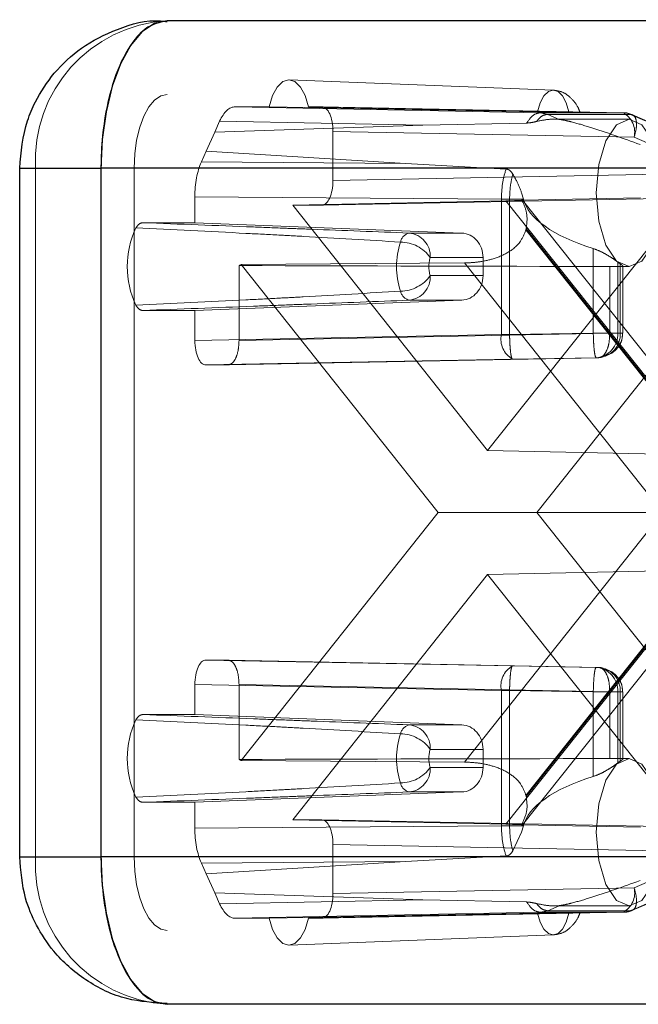
# Paper-space layout 'Sheet2' of a CAD drawing. Units: inches. Extents: x 0.1 to 16.8, y 0.1 to 10.9.
# Drawn here: x 4.5 to 4.6, y 2.7 to 2.7 of the extents above; entities that cross this region are included whole.
import ezdxf

# ---------------------------------------------------------------- set-up
doc = ezdxf.new("R2010")
doc.units = ezdxf.units.IN
doc.header["$MEASUREMENT"] = 0
doc.linetypes.add('HIDDEN', pattern=[0.07500000000000001, 0.05, -0.025])

psp = doc.layouts.new('Sheet2')

# ---------------------------------------------------------------- linework, layer by layer
at = {"color": 7, "linetype": 'Continuous', "lineweight": 25}
for p, q in [((4.683054353392231, 2.727509590101931), (4.557845472432529, 2.727509590101931)), ((4.548002952747489, 2.671735311886708), (4.548002952747489, 2.717667070416892)), ((4.548002953767182, 2.717667070416892), (4.553425628492934, 2.717667070416892)), ((4.553425628492934, 2.717667070416892), (4.553425628492934, 2.671735311886708)), ((4.683054353392231, 2.717667070416892), (4.553425628492934, 2.717667070416892)), ((4.548002952747489, 2.671735311886708), (4.553425628492934, 2.671735311886708)), ((4.683054353392231, 2.671735311886708), (4.553425628492934, 2.671735311886708)), ((4.683054353392231, 2.661892792201669), (4.557845472432529, 2.661892792201669))]:
    psp.add_line(p, q, dxfattribs=at)
at = {"color": 7, "linetype": 'HIDDEN', "lineweight": 18}
for p, q in [((4.565974376399955, 2.723572076909849), (4.583608748344369, 2.722882767163942)), ((5.52228991229108, 2.722588330259412), (4.557845472432529, 2.722588330259412)), ((4.562380768644958, 2.721768120285659), (4.564632837372901, 2.721768120285659)), ((4.582716977576033, 2.721372280041522), (4.562380768644958, 2.721768120285659)), ((4.58254147855033, 2.72142351734583), (4.564632837372901, 2.721768120285659)), ((4.567264201937297, 2.721768120285659), (4.568158553818858, 2.721768120285659)), ((4.567264201937297, 2.721768120285659), (4.584635171409876, 2.72142351734583)), ((4.568158553818858, 2.721768120285659), (4.588243379934062, 2.721372280041522)), ((4.583217612778869, 2.721263569959682), (4.582716978448242, 2.721372280024544)), ((4.588243379934062, 2.721372280041522), (4.582716977577611, 2.721372280041522)), ((4.561013660260925, 2.720082477550138), (4.561339160103991, 2.720807330883567)), ((4.574883764533282, 2.720543687864251), (4.561339160103991, 2.720807330883567)), ((4.581816563410333, 2.720684383951667), (4.574883764533282, 2.720543687864251)), ((4.588743067016147, 2.721263573892146), (4.583217603633247, 2.721263573892146)), ((4.583217603633247, 2.721263573892146), (4.583994784081896, 2.720929684199498)), ((4.583664170216264, 2.720947910311905), (4.58866295218041, 2.720947910311905)), ((4.593382266541577, 2.719252857231529), (4.588743067016147, 2.721263573892146)), ((4.588870151147779, 2.721237239510247), (4.59350935067321, 2.719226522849629)), ((4.560444022301445, 2.718813954745677), (4.561013660260925, 2.720082477550138)), ((4.574883764533282, 2.720543687864251), (4.561013660260925, 2.720082477550138)), ((4.568895082281516, 2.720127950182055), (4.568895082281516, 2.716846610599235)), ((4.568895082281516, 2.720127950182055), (4.588979908396722, 2.719732109937919)), ((4.593619107922152, 2.717721393277301), (4.588979908396722, 2.719732109937919)), ((4.560118522458379, 2.718089101412248), (4.560444022301445, 2.718813954745677)), ((4.573732478447289, 2.717979896898023), (4.560444022301445, 2.718813954745677)), ((4.560118522458379, 2.718089101412248), (4.573732478447289, 2.717979896898023)), ((4.549051146233211, 2.717667070416892), (4.548002953767182, 2.717667070416892)), ((4.549051146233211, 2.671735311886708), (4.549051146233211, 2.717667070416892)), ((4.549051146233211, 2.717667070416892), (4.591776304315963, 2.717667070416892)), ((5.520079990321283, 2.717667070416892), (4.555635550462732, 2.717667070416892)), ((4.555635550462732, 2.717667070416892), (4.555635550462732, 2.671735311886708)), ((4.573732478447289, 2.717979896898023), (4.580438444468515, 2.71761546047868)), ((4.593619107922152, 2.717333882148886), (4.568895082281516, 2.716846610599235)), ((4.559687074074006, 2.714035274337408), (4.559687074074027, 2.715769550607134)), ((4.559687074074027, 2.715769550607134), (4.580127409176784, 2.715605588209479)), ((4.580428360325645, 2.715493776314295), (4.566210498378435, 2.715206440495632)), ((4.592882579459492, 2.715693712045283), (4.568158553818858, 2.715206440495632)), ((4.580127409176784, 2.715605588209479), (4.580127409176784, 2.706579721184579)), ((4.580127409176784, 2.715605588209479), (4.580675911423165, 2.715603497212305)), ((4.593916422524493, 2.698516640098294), (4.580428360325645, 2.715493776314295)), ((4.581603027089804, 2.715603497212305), (4.580675911423165, 2.715603497212305)), ((4.580675911423165, 2.715603497212305), (4.580675911423165, 2.706579721184579)), ((4.581603027089804, 2.715603497212305), (4.581481401635111, 2.716026650469385)), ((4.581483139262057, 2.715538911400154), (4.589413013125199, 2.71569371204528)), ((4.581542737756776, 2.715532840331147), (4.595916062030775, 2.697441443622039)), ((4.568158553818858, 2.715206440495632), (4.566210498378435, 2.715206440495632)), ((4.566210498378435, 2.715206440495632), (4.579208051473905, 2.698846697626462)), ((4.579208051473905, 2.698846697626462), (4.592205604569375, 2.715206440495632)), ((4.556211334818744, 2.714035274337408), (4.559687074074006, 2.714035274337408)), ((4.57748162546649, 2.713345858406994), (4.559687074074006, 2.714035274337408)), ((4.581768662954313, 2.713569285057918), (4.596759060683438, 2.6947011911518)), ((4.596796703872541, 2.69474857183107), (4.581786891318091, 2.713641102763744)), ((4.57748162546649, 2.713345858406994), (4.573975124965753, 2.713345858406994)), ((4.586259093408937, 2.706671152490093), (4.586259093408937, 2.71231041738123)), ((4.575389693072601, 2.711706437758997), (4.578908602942248, 2.711706437758997)), ((4.578908602942248, 2.711706437758997), (4.578908602942248, 2.710504343494736)), ((4.562633636700424, 2.711174222825767), (4.562633636700424, 2.706183880940443)), ((4.562775867864993, 2.711238523719703), (4.577659308483207, 2.711348224916987)), ((4.575914513125355, 2.6947011911518), (4.562775867864993, 2.711238523719703)), ((4.577659308483207, 2.711348224916987), (4.590885109583838, 2.6947011911518)), ((4.595640235082818, 2.711238523719703), (4.582501589822455, 2.6947011911518)), ((4.587357662341058, 2.711116665699211), (4.587357662341058, 2.706671152490093)), ((4.587887260299238, 2.711406407483067), (4.588061274552423, 2.711282185929134)), ((4.587887260299238, 2.711406407483067), (4.587887260299238, 2.706671152490093)), ((4.58866295218041, 2.711105390626866), (4.588049502800749, 2.711105390626866)), ((4.588061274552423, 2.706671152490093), (4.588061274552423, 2.711282185929134)), ((4.58823597346671, 2.711143869578931), (4.58823597346671, 2.706671152490093)), ((4.578908602942248, 2.710504343494736), (4.575389693072601, 2.710504343494753)), ((4.559687074074006, 2.708175506916324), (4.57748162546649, 2.708864922846738)), ((4.573975124965753, 2.708864922846738), (4.57748162546649, 2.708864922846738)), ((4.559687074074006, 2.708175506916324), (4.556211334818744, 2.708175506916324)), ((4.559687074074027, 2.706183880940443), (4.559687074074006, 2.708175506916324)), ((4.580127409176784, 2.706579721184579), (4.559687074074027, 2.706183880940443)), ((4.562633636700424, 2.706183880940443), (4.587357662341058, 2.706671152490093)), ((4.580675911423165, 2.706579721184579), (4.580127409176784, 2.706579721184579)), ((4.580675911423165, 2.706579721184579), (4.586259093408937, 2.706671152490093)), ((4.587887260299238, 2.706671152490093), (4.586259093408937, 2.706671152490093)), ((4.587357662341058, 2.706671152490093), (4.588231065669146, 2.706671152490093)), ((4.588061274552423, 2.706671152490093), (4.587887260299238, 2.706671152490093)), ((4.580863937639442, 2.704939551080976), (4.560423602536686, 2.704543710836839)), ((4.586621133878399, 2.70503098238649), (4.561897108237765, 2.704543710836839)), ((4.580863937639442, 2.704939551080976), (4.586447119625214, 2.70503098238649)), ((4.586447119625214, 2.70503098238649), (4.586621133878399, 2.70503098238649)), ((4.561897108237765, 2.704543710836839), (4.560423602536686, 2.704543710836839)), ((4.593916422524493, 2.698516640098294), (4.579208051473905, 2.698846697626462)), ((4.562775867864993, 2.678163858583896), (4.575914513125355, 2.6947011911518)), ((4.590885109583838, 2.6947011911518), (4.575914513125355, 2.6947011911518)), ((4.590885109583838, 2.6947011911518), (4.577659308483207, 2.678054157386613)), ((4.596759060683438, 2.6947011911518), (4.581768662954313, 2.675833097245682)), ((4.581786891318091, 2.675761279539856), (4.596796703872541, 2.694653810472531)), ((4.582501589822455, 2.6947011911518), (4.595640235082818, 2.678163858583896)), ((4.595916062030775, 2.691960938681561), (4.581542737756776, 2.673869541972454)), ((4.579208051473905, 2.690555684677138), (4.566210498378435, 2.674195941807968)), ((4.593916422524493, 2.690885742205307), (4.579208051473905, 2.690555684677138)), ((4.592205604569375, 2.674195941807968), (4.579208051473905, 2.690555684677138)), ((4.580428360325645, 2.673908605989305), (4.593916422524493, 2.690885742205307)), ((4.560423602536686, 2.684858671466761), (4.561897108237765, 2.684858671466761)), ((4.560423602536686, 2.684858671466761), (4.580863937639442, 2.684462831222624)), ((4.586621133878399, 2.68437139991711), (4.561897108237765, 2.684858671466761)), ((4.580863937639442, 2.684462831222624), (4.586447119625214, 2.68437139991711)), ((4.586621133878399, 2.68437139991711), (4.586447119625214, 2.68437139991711)), ((4.559687074074006, 2.681226875387277), (4.559687074074027, 2.683218501363157)), ((4.559687074074027, 2.683218501363157), (4.580127409176784, 2.682822661119022)), ((4.562633636700424, 2.683218501363157), (4.562633636700424, 2.678228159477833)), ((4.587357662341058, 2.682731229813507), (4.562633636700424, 2.683218501363157)), ((4.580127409176784, 2.682822661119022), (4.580127409176784, 2.673796794097637)), ((4.580127409176784, 2.682822661119022), (4.580675911423165, 2.682822661119022)), ((4.580675915322867, 2.682822661055159), (4.586259093408937, 2.682731229813507)), ((4.580675927021972, 2.673798885085571), (4.580675927021972, 2.682822661055159)), ((4.586259093408937, 2.682731229813507), (4.586259093408937, 2.67709196492237)), ((4.586259093408937, 2.682731229813507), (4.587887260299238, 2.682731229813507)), ((4.587357662341058, 2.67828571660439), (4.587357662341058, 2.682731229813507)), ((4.587357662341058, 2.682731229813507), (4.588231065669146, 2.682731229813507)), ((4.587887260299238, 2.682731229813507), (4.587887260299238, 2.677995974820532)), ((4.588061274552423, 2.682731229813507), (4.587887260299238, 2.682731229813507)), ((4.588061274552423, 2.678120196374467), (4.588061274552423, 2.682731229813507)), ((4.58823597346671, 2.682731229813507), (4.58823597346671, 2.678256891383475)), ((4.559687074074006, 2.681226875387277), (4.556211334818744, 2.681226875387277)), ((4.559687074074006, 2.681226875387277), (4.57748162546649, 2.680537459456863)), ((4.57748162546649, 2.680537459456863), (4.573975124965753, 2.680537459456863)), ((4.575389693072601, 2.678898038808847), (4.578908602942248, 2.678898038808865)), ((4.578908602942248, 2.678898038808865), (4.578908602942248, 2.677695944544604)), ((4.577659308483207, 2.678054157386613), (4.562775867864993, 2.678163858583896)), ((4.587887260299238, 2.677995974820532), (4.588061274552423, 2.678120196374467)), ((4.588052884682187, 2.678296991676735), (4.58866295218041, 2.678296991676735)), ((4.578908602942248, 2.677695944544604), (4.575389693072601, 2.677695944544604)), ((4.57748162546649, 2.676056523896607), (4.559687074074006, 2.675367107966192)), ((4.573975124965753, 2.676056523896607), (4.57748162546649, 2.676056523896607)), ((4.556211334818744, 2.675367107966192), (4.559687074074006, 2.675367107966192)), ((4.559687074074027, 2.673632831696466), (4.559687074074006, 2.675367107966192)), ((4.566210498378435, 2.674195941807968), (4.568158553818858, 2.674195941807968)), ((4.566210498378435, 2.674195941807968), (4.580428360325645, 2.673908605989305)), ((4.568158553818858, 2.674195941807968), (4.592882579459491, 2.673708670258318)), ((4.580127409176784, 2.673796794094121), (4.559687074074027, 2.673632831696466)), ((4.580675922342396, 2.673798885074122), (4.58012741005346, 2.673796794101154)), ((4.581603027089804, 2.673798885091295), (4.580675927021972, 2.673798885091295)), ((4.581481401635111, 2.673375731834215), (4.581603027089804, 2.673798885091295)), ((4.58941301312541, 2.673708670258316), (4.581483139262374, 2.67386347090344)), ((4.580892095175927, 2.672122930549047), (4.581481401635111, 2.673375731834215)), ((4.568895082281516, 2.672555771704365), (4.568895082281516, 2.669274432121544)), ((4.568895082281516, 2.672555771704365), (4.593619107922152, 2.672068500154714)), ((4.549051146233211, 2.671735311886708), (4.548002952747489, 2.671735311886708)), ((4.591776304315963, 2.671735311886708), (4.549051146233211, 2.671735311886708)), ((5.520079990321283, 2.671735311886708), (4.555635550462732, 2.671735311886708)), ((4.573732478447289, 2.671422485405578), (4.560118522458379, 2.671313280891352)), ((4.560444022301445, 2.670588427557924), (4.573732478447289, 2.671422485405578)), ((4.580438444468515, 2.671786921824921), (4.573732478447289, 2.671422485405578)), ((4.588979908396722, 2.669670272365682), (4.593619107922152, 2.671680989026299)), ((4.560444022301445, 2.670588427557924), (4.560118522458379, 2.671313280891352)), ((4.561013660260925, 2.669319904753462), (4.560444022301445, 2.670588427557924)), ((4.593382266541577, 2.670149525072071), (4.588743067016147, 2.668138808411454)), ((4.593509350673209, 2.670175859453972), (4.588870151147779, 2.668165142793353)), ((4.588979908396722, 2.669670272365682), (4.568895082281516, 2.669274432121544)), ((4.561339160103991, 2.668595051420033), (4.561013660260925, 2.669319904753462)), ((4.574883764533281, 2.668858694439349), (4.561013660260925, 2.669319904753462)), ((4.561339160103991, 2.668595051420033), (4.574883764533281, 2.668858694439349)), ((4.574883764533281, 2.668858694439349), (4.581816563410333, 2.668717998351934)), ((4.582716977576033, 2.668030102262079), (4.583217603633246, 2.668138808411454)), ((4.583217603633246, 2.668138808411454), (4.583994784081895, 2.668472698104102)), ((4.583217603633246, 2.668138808411454), (4.588743067016147, 2.668138808411454)), ((4.58866295218041, 2.668454471991695), (4.58366067870085, 2.668454471991695)), ((4.562380768644958, 2.667634262017942), (4.582716977576033, 2.668030102262079)), ((4.564632837372907, 2.667634262017942), (4.562380768644958, 2.667634262017942)), ((4.564632837372907, 2.667634262017942), (4.582541478550337, 2.66797886495777)), ((4.584635171409866, 2.66797886495777), (4.567264201937292, 2.667634262017942)), ((4.568158553818858, 2.667634262017942), (4.567264201937292, 2.667634262017942)), ((4.588243379934062, 2.668030102262079), (4.568158553818858, 2.667634262017942)), ((4.582716977576033, 2.668030102262079), (4.588243379934062, 2.668030102262079)), ((5.52228991229108, 2.666814052044189), (4.557845472432529, 2.666814052044189)), ((4.583608748344369, 2.66651961513967), (4.565974376399955, 2.665830305393761))]:
    psp.add_line(p, q, dxfattribs=at)
at = {"color": 7, "linetype": 'Continuous', "lineweight": 25, "flags": 128}
for points in [[(4.557845472432529, 2.727509590101931), (4.556983203655093, 2.727320468846058), (4.556154071383206, 2.726760372902239), (4.555389938705098, 2.725850826443492), (4.554720170811056, 2.724626782830145), (4.554170506505636, 2.723135281371809), (4.553762069079843, 2.721433639633084), (4.553510554554895, 2.719587250751696), (4.553425628492934, 2.717667070416892)], [(4.553425628492934, 2.671735311886708), (4.553510554554895, 2.669815131551904), (4.553762069079843, 2.667968742670516), (4.554170506505636, 2.666267100931791), (4.554720170811056, 2.664775599473455), (4.555389938705098, 2.663551555860108), (4.556154071383206, 2.662642009401361), (4.556983203655093, 2.662081913457543), (4.557845472432529, 2.661892792201669)]]:
    psp.add_lwpolyline(points, dxfattribs=at)
at = {"color": 7, "linetype": 'HIDDEN', "lineweight": 18, "flags": 128}
for points in [[(4.564632837372901, 2.721768120285659), (4.564863306734234, 2.722510683124164), (4.565175924416533, 2.72308527684175), (4.565547025922985, 2.723448405910278), (4.565948519655088, 2.723572582227918), (4.56635001338719, 2.723448405910278), (4.566721114893641, 2.72308527684175), (4.567033732575935, 2.722510683124164), (4.567264201937297, 2.721768120285659)], [(4.584635171409876, 2.72142351734583), (4.584454178242451, 2.722023119575174), (4.584205884883213, 2.722488147015033), (4.583909590434478, 2.722782454469379), (4.583588324980099, 2.722883166297508), (4.583267059525719, 2.722782454469379), (4.582970765076984, 2.722488147015034), (4.582722471717743, 2.722023119575175), (4.58254147855033, 2.72142351734583)], [(4.557845472432529, 2.722588330259412), (4.557414338043811, 2.722493769631475), (4.556999771907868, 2.722213721659565), (4.556617705568813, 2.721758948430192), (4.556282821621792, 2.721146926623519), (4.556007989469083, 2.720401175894351), (4.555803770756186, 2.719550355024988), (4.555678013493711, 2.718627160584294), (4.555635550462732, 2.717667070416892)], [(4.590872874150208, 2.716026650469385), (4.590704653856753, 2.717909935077481), (4.590225602991147, 2.719506506676012), (4.589508652705072, 2.720573301712059), (4.58866295218041, 2.720947910311905), (4.587817251655749, 2.720573301712059), (4.587100301369674, 2.719506506676012), (4.586621250504067, 2.717909935077481), (4.586453030210613, 2.716026650469385), (4.586621250504067, 2.71414336586129), (4.587100301369674, 2.712546794262759), (4.587817251655749, 2.711479999226711), (4.58866295218041, 2.711105390626866), (4.589508652705072, 2.711479999226711), (4.590225602991147, 2.712546794262759), (4.590704653856753, 2.71414336586129), (4.590872874150208, 2.716026650469385)], [(4.590872874150208, 2.673375731834215), (4.590704653856753, 2.67525901644231), (4.590225602991147, 2.676855588040842), (4.589508652705072, 2.677922383076889), (4.58866295218041, 2.678296991676735), (4.587817251655749, 2.677922383076889), (4.587100301369674, 2.676855588040842), (4.586621250504067, 2.67525901644231), (4.586453030210613, 2.673375731834215), (4.586621250504067, 2.671492447226119), (4.587100301369674, 2.669895875627588), (4.587817251655749, 2.668829080591541), (4.58866295218041, 2.668454471991695), (4.589508652705072, 2.668829080591541), (4.590225602991147, 2.669895875627588), (4.590704653856753, 2.671492447226119), (4.590872874150208, 2.673375731834215)], [(4.555635550462732, 2.671735311886708), (4.555678013493711, 2.670775221719306), (4.555803770756186, 2.669852027278612), (4.556007989469083, 2.669001206409249), (4.556282821621792, 2.668255455680081), (4.556617705568813, 2.667643433873408), (4.556999771907868, 2.667188660644035), (4.557414338043811, 2.666908612672126), (4.557845472432529, 2.666814052044189)], [(4.567264201937292, 2.667634262017942), (4.567033732575958, 2.666891699179441), (4.566721114893657, 2.666317105461858), (4.566350013387199, 2.665953976393332), (4.565948519655088, 2.665829800075693), (4.565547025922976, 2.665953976393332), (4.565175924416517, 2.666317105461858), (4.564863306734211, 2.666891699179441), (4.564632837372907, 2.667634262017942)], [(4.582541478550337, 2.66797886495777), (4.58272247171776, 2.667379262728428), (4.582970765076996, 2.666914235288571), (4.583267059525725, 2.666619927834226), (4.583588324980099, 2.666519216006097), (4.583909590434471, 2.666619927834226), (4.584205884883199, 2.66691423528857), (4.584454178242433, 2.667379262728427), (4.584635171409866, 2.66797886495777)]]:
    psp.add_lwpolyline(points, dxfattribs=at)
at = {"color": 7, "linetype": 'HIDDEN', "lineweight": 18}
for centre, radius, start, end in [((4.558400802653617, 2.718163259936332), 0.009362813637942771, 93.40034144371337, 183.0378570908161), ((4.588215681181065, 2.720042154622215), 0.001330413789767995, 66.64622275680347, 88.80703557775176), ((4.587554841682153, 2.720077631341349), 0.001466356089495713, 346.371080454688, 61.99443421939466), ((4.561190033305953, 2.711105390626866), 0.00601478956433047, 154.6063238977352, 205.3936761022657), ((4.574081552339425, 2.715558606146645), 0.007940344325000884, 345.4909244888924, 346.0255790354844), ((4.57416905009977, 2.712590827150809), 0.0007795377831894966, 104.4047026141841, 168.8565236413415), ((4.573823765354475, 2.711785270539017), 0.001567910783686956, 357.1180179106433, 84.46027571736577), ((4.57830787003521, 2.711105390626866), 0.005169399755369704, 161.5488418237575, 198.4511581762433), ((4.573386150092133, 2.71028498956122), 0.002456562527912944, 35.354453975053, 89.57878673486704), ((4.577191135509056, 2.711105390626875), 0.001899066219723762, 161.548841824816, 198.4511581751849), ((4.562196812477585, 2.712329917061796), 0.001235493653909413, 290.7053689152516, 297.9488681754547), ((4.573386150092081, 2.711925791692585), 0.002456562527986625, 270.4212132663226, 324.6455460245871), ((4.573823765354479, 2.710425510714711), 0.001567910783683048, 275.5397242824876, 2.881982090143622), ((4.574169050099769, 2.709619954102923), 0.0007795377831887205, 191.143476358672, 255.5952973858718), ((4.581637595127697, 2.706272423097223), 0.001541133907493986, 168.4982774145638, 239.8672372594323), ((4.586325179064187, 2.706590389621749), 0.001564167646322774, 274.4712444618995, 2.959676386903275), ((4.586499193317372, 2.706590389621749), 0.001564167646322774, 274.4712444618995, 2.959676386903275), ((4.581637595127697, 2.683129959206378), 0.001541133907493984, 120.1327627405768, 191.501722585437), ((4.586325179064189, 2.682811992681852), 0.00156416764632154, 357.0403236130617, 85.52875553816358), ((4.586499193317373, 2.682811992681852), 0.001564167646321933, 357.0403236130634, 85.52875553813115), ((4.561190033305956, 2.678296991676735), 0.006014789564333869, 154.6063238977459, 205.3936761022549), ((4.57416905009977, 2.679782428200677), 0.0007795377831895825, 104.4047026141841, 168.8565236413094), ((4.573823765354472, 2.678976871588883), 0.001567910783689865, 357.1180179100809, 84.46027571727828), ((4.578307870035212, 2.678296991676735), 0.00516939975537153, 161.5488418237591, 198.4511581762418), ((4.57338615009211, 2.677476590611074), 0.002456562527928801, 35.3544539746942, 89.57878673435182), ((4.577191135508921, 2.678296991676726), 0.001899066219595699, 161.5488418235395, 198.451158176474), ((4.562196812477595, 2.677072465241833), 0.001235493653878943, 62.05113182430927, 69.29463108469974), ((4.573386150092063, 2.679117392742513), 0.002456562528047127, 270.4212132667473, 324.6455460233605), ((4.573823765354479, 2.677617111764578), 0.001567910783682244, 275.5397242824923, 2.881982089560144), ((4.57416905009977, 2.676811555152792), 0.0007795377831895825, 191.1434763586914, 255.5952973858167), ((4.574081552345349, 2.673843776158447), 0.007940344318892697, 13.97442096439261, 14.50907551139284), ((4.558400802653618, 2.671239122367269), 0.009362813637943633, 176.9621429091877, 266.5996585562822), ((4.587554841682153, 2.669324750962251), 0.001466356089495122, 298.0055657806225, 13.62891954532969), ((4.58821568118107, 2.669360227681375), 0.001330413789756858, 271.1929644220678, 293.3537772431961)]:
    psp.add_arc(centre, radius, start, end, dxfattribs=at)
for centre, major_axis, ratio, start_param, end_param in [((4.562380954548122, 2.718486780626722), (-2.328448003297013e-07, 0.003281339657271509), 0.4489994806548178, 6.283153446047919, 7.068425437630257), ((4.568158329413888, 2.72012745045619), (2.810864430102811e-07, 0.001640669824613195), 0.4490561129092563, 4.712770501058554, 6.283262241357502), ((4.561160579809286, 2.715769136620672), (-2.329038730763955e-07, 0.003280925644688626), 0.4491128042592604, 0.78536627415594, 1.570638265738314), ((4.568158329413888, 2.716847110325101), (-2.810864447866379e-07, 0.001640669824612306), 0.4490561129094992, 3.141515719409467, 4.712007459710351), ((4.577384323904059, 2.715492776862565), (0.004158540914998453, 3.974624784719438e-05), 0.009914137015052855, 5.533541622554337, 6.452776481898924), ((4.595217341892954, 2.716026650469385), (0.01366492347639525, 0), 0.3601381193989431, 3.227683702413713, 3.997458112327941), ((4.57743002379854, 2.711706437758997), (0, 0.001640419947506189), 0.9013418460055309, 4.712388980384702, 6.248278722139809), ((4.604250867249401, 2.716026650469385), (0.24970338329386, 0), 0.01970842275984856, 4.54494090116501, 4.644684178667746), ((4.57743002379854, 2.710504343494736), (0, 0.001640419947506189), 0.9013418460055309, 3.176499238629601, 4.712388980384702), ((4.560423826941657, 2.706184380666308), (2.810864430102812e-07, 0.001640669824612306), 0.4490561129100408, 1.571177847468755, 3.141669587767739), ((4.560423826941657, 2.683218001637293), (-2.810864438984595e-07, 0.00164066982461275), 0.4490561129099192, 6.283108373000497, 7.853600113300923), ((4.57743002379854, 2.678898038808865), (0, 0.001640419947506189), 0.9013418460055309, 4.712388980384702, 6.248278722139809), ((4.604250867249401, 2.673375731834215), (0.24970338329386, 0), 0.01970842275984856, 1.638501128511838, 1.738244406014581), ((4.57743002379854, 2.677695944544604), (0, 0.001640419947507077), 0.9013418460050429, 3.17649923862962, 4.712388980384702), ((4.595217341892954, 2.673375731834215), (0.01366492347639525, 0), 0.3601381193989431, 2.285727194851546, 3.055501604765912), ((4.568158329413888, 2.6725552719785), (2.810864430102811e-07, 0.00164066982461275), 0.449056112909378, 4.712770501058013, 6.283262241357502), ((4.561160579809286, 2.673633245682929), (2.329038721882171e-07, 0.003280925644688626), 0.4491128042592604, 1.570954387851628, 2.356226379433683), ((4.577384323904059, 2.673909605441035), (0.004158540914997566, -3.974624784719438e-05), 0.009914137015163792, 6.113594132460495, 7.032828991800093), ((4.568158329413888, 2.66927493184741), (-2.81086444786638e-07, 0.001640669824613195), 0.4490561129092562, 3.141515719409467, 4.712007459710351), ((4.562380954548122, 2.670915601676878), (2.328448003297012e-07, 0.003281339657271065), 0.4489994806548787, 2.356352523139285, 3.141624514721523)]:
    psp.add_ellipse(centre, major_axis=major_axis, ratio=ratio, start_param=start_param, end_param=end_param, dxfattribs=at)
at = {"color": 7, "linetype": 'Continuous', "lineweight": 25}
for points, knots in [([(4.548002952747489, 2.717667070416892), (4.54810074192997, 2.718743316172575), (4.54824007532623, 2.72027678820442), (4.54915037918427, 2.722391106564779), (4.550273771758507, 2.724105028833566), (4.552122220053366, 2.725826322276305), (4.55454228525079, 2.727033076807398), (4.556575161485289, 2.727619544475511), (4.557689106086853, 2.727468919264094), (4.557831606981374, 2.727449650597291)], [0, 0, 0, 0, 0.2084568803482117, 0.297016544940359, 0.4454577753686529, 0.605070065286164, 0.7814647069382938, 0.9720439645725384, 1, 1, 1, 1]), ([(4.557845472432529, 2.727509590101931), (4.557348469157239, 2.727400781233261), (4.556354462606659, 2.727183163495919), (4.555031553404889, 2.725486288231477), (4.554025889921069, 2.722988511443893), (4.553516475189948, 2.720222052014588), (4.55342563210383, 2.718391815346515), (4.553425628493479, 2.71766717977821), (4.553425628492934, 2.717667070416892)], [0, 0, 0, 0, 0.2146938330081822, 0.4293876660163588, 0.6440814990245403, 0.8587753320327179, 0.9999786865060554, 1, 1, 1, 1]), ([(4.557830990078111, 2.661956047840081), (4.55692406293363, 2.662004416426234), (4.555011484304996, 2.662106418802871), (4.552373844684163, 2.663391510136927), (4.550365884701294, 2.66516998981137), (4.549090691576223, 2.667101175047981), (4.548206613962784, 2.669217068522183), (4.548078530482977, 2.67080080341575), (4.548002952747489, 2.671735311886708)], [0, 0, 0, 0, 0.1756137290236024, 0.3703440425941177, 0.5577563404450636, 0.6924995619102222, 0.818554377133556, 1, 1, 1, 1]), ([(4.553425628492934, 2.671735311886708), (4.553425628493432, 2.671735202525378), (4.553425628494928, 2.671734874441389), (4.553425628532088, 2.671733671466751), (4.553425629011489, 2.67172907829062), (4.553425636441668, 2.67171070555336), (4.553425754077078, 2.671637213159909), (4.553427636471443, 2.671343125583054), (4.553457812271022, 2.670159931500727), (4.553668210807567, 2.668151621099372), (4.554309241451225, 2.665571954112941), (4.555342214921234, 2.663406688642119), (4.556608025617082, 2.662097709282492), (4.557474640717186, 2.661954200701523), (4.557845472432529, 2.661892792201669)], [0, 0, 0, 0, 2.129705951028381e-05, 6.389117855604478e-05, 0.0002342676561611623, 0.0009157736574434099, 0.00364180347813745, 0.01454629500440385, 0.05818813321274183, 0.2343352850571407, 0.4104824369015383, 0.625010723636702, 0.8395390103718652, 1, 1, 1, 1])]:
    psp.add_open_spline(points, degree=3, knots=knots, dxfattribs=at)
at = {"color": 7, "linetype": 'HIDDEN', "lineweight": 18}
for points, knots in [([(4.583601083047398, 2.722883010552874), (4.583818097340627, 2.722848904769983), (4.584245824927148, 2.722781683464027), (4.584805996113423, 2.722350996268698), (4.585199678336723, 2.721862016056248), (4.585332344368271, 2.721515633913085), (4.585376373974282, 2.721400675554003)], [0, 0, 0, 0, 0.2988312387457204, 0.5889859263390751, 0.8635913992670782, 0.9999999999999999, 0.9999999999999999, 0.9999999999999999, 0.9999999999999999]), ([(4.58254147855033, 2.72142351734583), (4.582700848951929, 2.721420595630127), (4.583019485486001, 2.721414754110273), (4.583535841482799, 2.721407069920572), (4.584020959377682, 2.721401093435399), (4.584622206860018, 2.721395811195345), (4.5850362861184, 2.721395793147638), (4.585408908149366, 2.721396667166128), (4.585454723667703, 2.721401533133414), (4.585275639405357, 2.721408817172009), (4.584964766138282, 2.721416759444208), (4.584723509419402, 2.721421706092413), (4.584635171409876, 2.72142351734583)], [0, 0, 0, 0, 0.07962169339502372, 0.1591912937772942, 0.2401836853714636, 0.3267799897165118, 0.5322755980833724, 0.6708222255426948, 0.7675472123627667, 0.8648687407604027, 0.9505206465486936, 0.9999999999999999, 0.9999999999999999, 0.9999999999999999, 0.9999999999999999]), ([(4.588252447893293, 2.721358912241668), (4.588282467886427, 2.721362642854035), (4.588491375720013, 2.72138860402412), (4.588691238576029, 2.721302837584835), (4.588862381199481, 2.721229395757196)], [0, 0, 0, 0, 0.1436997005748987, 0.9999999999999999, 0.9999999999999999, 0.9999999999999999, 0.9999999999999999]), ([(4.581816563410333, 2.720684383951667), (4.58186422848771, 2.72068657402485), (4.581961755907417, 2.720691055129222), (4.58219000075364, 2.720723800353232), (4.582352656597092, 2.720760241979746), (4.582466632167567, 2.720785777214648)], [0, 0, 0, 0, 0.2224527388322102, 0.4551601050334212, 1, 1, 1, 1]), ([(4.583217612006182, 2.721263558725183), (4.583086118457481, 2.721242820789005), (4.582821696454247, 2.721201118616686), (4.582585402185787, 2.72092462719652), (4.582466613917272, 2.720785631285724)], [0, 0, 0, 0, 0.4972867125026553, 1, 1, 1, 1]), ([(4.582466632167567, 2.720785777214648), (4.58277633801264, 2.720848359183242), (4.583343291553751, 2.720962922951631), (4.583791441810254, 2.720940058598395), (4.583994784081896, 2.720929684199498)], [0, 0, 0, 0, 0.5462631813983336, 1, 1, 1, 1]), ([(4.583994784081896, 2.720929684199498), (4.584108128923077, 2.720911413240123), (4.584347032131745, 2.720872902525611), (4.585016537871124, 2.720711906602401), (4.586712152583575, 2.720214268444348), (4.588252377540856, 2.719658517920356), (4.589376638679888, 2.719252857231528)], [0, 0, 0, 0, 0.08352898681180464, 0.1760586786133438, 0.3985779777830189, 1, 1, 1, 1]), ([(4.580892095175926, 2.717279451754553), (4.580830105121306, 2.717369682702829), (4.580741638403587, 2.717498452323688), (4.580571800119587, 2.717595772266292), (4.580482223641369, 2.717608997058147), (4.580438444468515, 2.71761546047868)], [0, 0, 0, 0, 0.5448398949660819, 0.7775472611673839, 0.9999999999999999, 0.9999999999999999, 0.9999999999999999, 0.9999999999999999]), ([(4.580675911423165, 2.715603497212305), (4.580686422973403, 2.715899501736569), (4.580707447027328, 2.716491537634108), (4.580830543932233, 2.717016805774047), (4.580892095175926, 2.717279451754553)], [0, 0, 0, 0, 0.4999773248445676, 1, 1, 1, 1]), ([(4.580892095059308, 2.717279451951897), (4.580974560705918, 2.71713690160028), (4.581195905222805, 2.716754284837935), (4.581371332659519, 2.716307179282004), (4.581481401635111, 2.716026650469385)], [0, 0, 0, 0, 0.3725669276568801, 1, 1, 1, 1]), ([(4.581786891318091, 2.713641102763744), (4.581824693175351, 2.713939417774958), (4.581900164559455, 2.714535003506107), (4.581675992884001, 2.715181535578806), (4.581506089203818, 2.715496383009006), (4.581483139262114, 2.715538911400156)], [0, 0, 0, 0, 0.4646572691251904, 0.9276879438292275, 1, 1, 1, 1]), ([(4.556211334818744, 2.714035274337408), (4.556128893295905, 2.714019432458583), (4.555964009900747, 2.713987748633777), (4.555825587991072, 2.713785746673092), (4.555756376889538, 2.713684745478672)], [0, 0, 0, 0, 0.4999989402186662, 1, 1, 1, 1]), ([(4.555756376889538, 2.713684745478672), (4.558203196180711, 2.71356708231853), (4.561381057730634, 2.713414264644662), (4.565100712115753, 2.713220083245604), (4.568538635466815, 2.713036286241084), (4.571243176092274, 2.712872420679052), (4.573404209492175, 2.712741485706468)], [0, 0, 0, 0, 0.4155466478521818, 0.5397005488609308, 0.6322027931457702, 1, 1, 1, 1]), ([(4.573975124965753, 2.713345858406994), (4.571795722901657, 2.713430360604657), (4.569068083701478, 2.713536119661532), (4.565607535273551, 2.713670414349703), (4.561864063639983, 2.713815715711328), (4.558670389038397, 2.713939761783561), (4.556211334818744, 2.714035274337408)], [0, 0, 0, 0, 0.3677222294760352, 0.4602241983802076, 0.5843853465907163, 1, 1, 1, 1]), ([(4.577659308483207, 2.711348224916987), (4.577966436960216, 2.711362109031741), (4.578578427112041, 2.711389774787709), (4.579592604569789, 2.711599952597823), (4.58059052935553, 2.712008457968114), (4.581420170151731, 2.712676189968859), (4.581663279581324, 2.713299215282626), (4.581768662954313, 2.713569285057918)], [0, 0, 0, 0, 0.1831425469689236, 0.3649333862386038, 0.577235877204185, 0.8167396907922839, 1, 1, 1, 1]), ([(4.586259093408937, 2.71231041738123), (4.586429655859772, 2.712246799886509), (4.586771580788636, 2.712119266497707), (4.587243947188201, 2.711848164519874), (4.587638412857439, 2.711601514831978), (4.587812359743029, 2.711465132816342), (4.587887260299238, 2.711406407483067)], [0, 0, 0, 0, 0.2498644876888313, 0.5009009706408406, 0.7850907489602011, 1, 1, 1, 1]), ([(4.587357662341058, 2.711116665699211), (4.587511825889361, 2.71111525477609), (4.587820149342074, 2.7111124329632), (4.588133918425329, 2.711098521670549), (4.588198759449188, 2.711117501316231), (4.588231156293252, 2.711126984211239)], [0, 0, 0, 0, 0.3335007761308684, 0.6669936694614854, 1, 1, 1, 1]), ([(4.588220333900061, 2.711143869578931), (4.588217856185674, 2.711158866266983), (4.588213206665555, 2.711187008091217), (4.588109647411495, 2.711251882762507), (4.588061274552423, 2.711282185929134)], [0, 0, 0, 0, 0.5328967989371717, 1, 1, 1, 1]), ([(4.573404209492175, 2.709469295547264), (4.571243176092274, 2.70933836057468), (4.568538635466815, 2.709174495012647), (4.565100712115753, 2.708990698008127), (4.561381057730634, 2.70879651660907), (4.55820319618071, 2.708643698935201), (4.555756376889538, 2.70852603577506)], [0, 0, 0, 0, 0.3677972068542298, 0.4602994511390692, 0.5844533521478182, 1, 1, 1, 1]), ([(4.556211334818744, 2.708175506916324), (4.558670389038397, 2.708271019470171), (4.561864063639983, 2.708395065542403), (4.565607535273551, 2.708540366904029), (4.569068083701478, 2.7086746615922), (4.571795722901657, 2.708780420649074), (4.573975124965753, 2.708864922846738)], [0, 0, 0, 0, 0.4156146534092838, 0.5397758016197923, 0.6322777705239648, 1, 1, 1, 1]), ([(4.555756376889538, 2.70852603577506), (4.555825587674704, 2.708425034959127), (4.555964009538431, 2.708223032899106), (4.556128892942146, 2.708191348932969), (4.556211334818744, 2.708175506916324)], [0, 0, 0, 0, 0.4999989402186941, 1, 1, 1, 1]), ([(4.58821886495911, 2.706671152490093), (4.588204141117694, 2.706490756455746), (4.588174199889383, 2.706123917483633), (4.587881771595448, 2.705631497948965), (4.587439755974235, 2.705260644931257), (4.587073662904617, 2.705190831780363), (4.586888281652537, 2.70515547997942)], [0, 0, 0, 0, 0.2387108068278123, 0.4854232374077774, 0.7394299634252688, 1, 1, 1, 1]), ([(4.562633636700424, 2.706183880940443), (4.562622664047673, 2.705968947218218), (4.562600719588404, 2.705539096349885), (4.562430790210536, 2.704996940059539), (4.562186944494821, 2.704617663475913), (4.561993722807152, 2.704568362350255), (4.561897108237765, 2.704543710836839)], [0, 0, 0, 0, 0.2500096406196151, 0.4999999999999816, 0.7499903593803703, 1, 1, 1, 1]), ([(4.561897108237765, 2.684858671466761), (4.561993722807152, 2.684834019953345), (4.562186944494821, 2.684784718827687), (4.562430790210536, 2.684405442244061), (4.562600719588404, 2.683863285953715), (4.562622664047673, 2.683433435085382), (4.562633636700424, 2.683218501363157)], [0, 0, 0, 0, 0.2500096406196096, 0.4999999999999963, 0.7499903593803808, 1, 1, 1, 1]), ([(4.586888281652537, 2.684246902324181), (4.587073662904617, 2.684211550523237), (4.587439755974235, 2.684141737372343), (4.587881771595448, 2.683770884354636), (4.588174199889383, 2.683278464819967), (4.588204141117694, 2.682911625847855), (4.58821886495911, 2.682731229813507)], [0, 0, 0, 0, 0.2605700365747258, 0.5145767625922072, 0.7612891931721936, 1, 1, 1, 1]), ([(4.556211334818744, 2.681226875387277), (4.556128893295905, 2.681211033508452), (4.555964009900747, 2.681179349683646), (4.555825587991072, 2.680977347722961), (4.555756376889538, 2.680876346528541)], [0, 0, 0, 0, 0.4999989402187116, 1, 1, 1, 1]), ([(4.555756376889538, 2.680876346528541), (4.558203196180711, 2.6807586833684), (4.561381057730634, 2.68060586569453), (4.565100712115753, 2.680411684295473), (4.568538635466815, 2.680227887290953), (4.571243176092274, 2.68006402172892), (4.573404209492175, 2.679933086756337)], [0, 0, 0, 0, 0.4155466478521829, 0.5397005488609308, 0.6322027931457703, 1, 1, 1, 1]), ([(4.573975124965753, 2.680537459456863), (4.571795722901657, 2.680621961654526), (4.569068083701478, 2.680727720711401), (4.565607535273551, 2.680862015399572), (4.561864063639983, 2.681007316761197), (4.558670389038397, 2.681131362833429), (4.556211334818744, 2.681226875387277)], [0, 0, 0, 0, 0.3677222294760344, 0.4602241983802067, 0.5843853465907141, 1, 1, 1, 1]), ([(4.577659308483207, 2.678054157386613), (4.577966436960216, 2.67804027327186), (4.578578427112041, 2.678012607515891), (4.579592604569789, 2.677802429705777), (4.58059052935553, 2.677393924335486), (4.581420170151731, 2.676726192334742), (4.581663279581324, 2.676103167020975), (4.581768662954313, 2.675833097245682)], [0, 0, 0, 0, 0.1831425469689192, 0.3649333862385947, 0.577235877204174, 0.8167396907922756, 1, 1, 1, 1]), ([(4.587887260299238, 2.677995974820532), (4.587812313732077, 2.677937204591971), (4.587638193046383, 2.677800665816639), (4.58724379684605, 2.677554218261905), (4.586771668965323, 2.677282948611916), (4.586430010565453, 2.677155648000409), (4.586259093408937, 2.67709196492237)], [0, 0, 0, 0, 0.2150337969535893, 0.499580348925093, 0.7496613463628347, 1, 1, 1, 1]), ([(4.588208449195678, 2.678286862954909), (4.588159219825793, 2.678291755337954), (4.58805971473701, 2.678301644089534), (4.587740349528629, 2.678288255497194), (4.587472127449463, 2.678286476009589), (4.587357662341058, 2.67828571660439)], [0, 0, 0, 0, 0.3595140589875188, 0.7266694341617368, 1, 1, 1, 1]), ([(4.588061274552423, 2.678120196374467), (4.588133297523099, 2.678164828251274), (4.588237022229701, 2.67822910536014), (4.588219645526615, 2.678250387002515), (4.588214334625571, 2.678256891383475)], [0, 0, 0, 0, 0.6943665885840726, 1, 1, 1, 1]), ([(4.573404209492175, 2.676660896597132), (4.571243176092274, 2.676529961624549), (4.568538635466815, 2.676366096062516), (4.565100712115753, 2.676182299057996), (4.561381057730634, 2.675988117658939), (4.558203196180711, 2.67583529998507), (4.555756376889538, 2.675717636824928)], [0, 0, 0, 0, 0.3677972068542298, 0.4602994511390692, 0.5844533521478171, 1, 1, 1, 1]), ([(4.556211334818744, 2.675367107966192), (4.558670389038397, 2.67546262052004), (4.561864063639983, 2.675586666592272), (4.565607535273551, 2.675731967953897), (4.569068083701478, 2.675866262642068), (4.571795722901657, 2.675972021698943), (4.573975124965753, 2.676056523896607)], [0, 0, 0, 0, 0.415614653409286, 0.5397758016197933, 0.6322777705239656, 1, 1, 1, 1]), ([(4.555756376889538, 2.675717636824928), (4.555825587674704, 2.675616636008995), (4.555964009538431, 2.675414633948975), (4.556128892942146, 2.675382949982838), (4.556211334818744, 2.675367107966192)], [0, 0, 0, 0, 0.4999989402186621, 1, 1, 1, 1]), ([(4.581483139262222, 2.673863470903443), (4.581623448212599, 2.674166225050538), (4.581909063295162, 2.67478251610315), (4.581828087566597, 2.675431241647906), (4.581786891318091, 2.675761279539856)], [0, 0, 0, 0, 0.4912518943982337, 1, 1, 1, 1]), ([(4.580892095175927, 2.672122930549047), (4.580830546506569, 2.672385576845572), (4.580707454806568, 2.672910845376556), (4.580686435962552, 2.673502880893248), (4.580675927021972, 2.673798885091295)], [0, 0, 0, 0, 0.5000229045364726, 1, 1, 1, 1]), ([(4.580892095175927, 2.672122930549047), (4.580830105121306, 2.672032699600771), (4.580741638403587, 2.671903929979912), (4.580571800119587, 2.671806610037309), (4.580482223641369, 2.671793385245454), (4.580438444468515, 2.671786921824921)], [0, 0, 0, 0, 0.544839894966725, 0.7775472611678494, 1, 1, 1, 1]), ([(4.589376638679888, 2.670149525072072), (4.588252380857932, 2.669743862469852), (4.586712170087291, 2.669188112803731), (4.585016546435623, 2.668690484981071), (4.584347043782504, 2.668529482827081), (4.584108134219108, 2.668490970293996), (4.583994784081895, 2.668472698104102)], [0, 0, 0, 0, 0.6014215599379599, 0.8239355299300111, 0.9164665844388737, 0.9999999999999999, 0.9999999999999999, 0.9999999999999999, 0.9999999999999999]), ([(4.582466632167567, 2.668616605088952), (4.582352656597092, 2.668642140323854), (4.58219000075364, 2.668678581950368), (4.581961755907417, 2.668711327174378), (4.58186422848771, 2.66871580827875), (4.581816563410333, 2.668717998351934)], [0, 0, 0, 0, 0.5448398949661944, 0.7775472611674665, 1, 1, 1, 1]), ([(4.582466586136575, 2.668616972415199), (4.582585436513132, 2.668477812746068), (4.582821815266781, 2.6682010413121), (4.583086163859239, 2.668159480555609), (4.583217598942039, 2.668138816396137)], [0, 0, 0, 0, 0.5027963584821193, 1, 1, 1, 1]), ([(4.583994784081895, 2.668472698104102), (4.583770473755482, 2.668462776252246), (4.583320399214171, 2.668442868239115), (4.582751833401163, 2.6685585682227), (4.582466632167567, 2.668616605088952)], [0, 0, 0, 0, 0.4983848358974023, 1, 1, 1, 1]), ([(4.588868496002067, 2.668177162009239), (4.588848153046756, 2.668164064247649), (4.588668408040592, 2.668048335868864), (4.588446343897695, 2.668043522218963), (4.588249412252392, 2.668039253362306)], [0, 0, 0, 0, 0.1131767482425872, 1, 1, 1, 1]), ([(4.584635171409866, 2.66797886495777), (4.584774919154162, 2.667981786673473), (4.58505432321188, 2.667987628193327), (4.585324655863074, 2.667995312383029), (4.585451395980916, 2.668001288868201), (4.585390931384932, 2.668006571108256), (4.584978699807008, 2.668006589155963), (4.584516597889205, 2.668005715137473), (4.583972616477743, 2.668000849170186), (4.583405978589015, 2.667993565131592), (4.582903741349838, 2.667985622859393), (4.582638572259293, 2.667980676211187), (4.582541478550337, 2.66797886495777)], [0, 0, 0, 0, 0.07962169339486788, 0.1591912937771687, 0.2401836853713598, 0.3267799897164547, 0.532275598083514, 0.670822225542701, 0.7675472123628302, 0.8648687407605289, 0.9505206465488459, 0.9999999999999999, 0.9999999999999999, 0.9999999999999999, 0.9999999999999999]), ([(4.585376433358586, 2.668001875133937), (4.58533239745914, 2.667886889016681), (4.585199730674595, 2.667540470784391), (4.584806038598158, 2.667051439439199), (4.584245862465214, 2.666620720218114), (4.583818127327906, 2.666553485160257), (4.583601109127444, 2.666519372388143)], [0, 0, 0, 0, 0.1364326606008205, 0.4110301507714766, 0.7011768132703592, 1, 1, 1, 1])]:
    psp.add_open_spline(points, degree=3, knots=knots, dxfattribs=at)
for points in [[(4.582716978448242, 2.721372280024545), (4.582555553696838, 2.721341203986249), (4.582232704194028, 2.72127905190966), (4.581955277004898, 2.720882606604331), (4.581816563410333, 2.720684383951667)], [(4.588979908396722, 2.719732109937919), (4.589036480113179, 2.719931992776537), (4.589149623546092, 2.720331758453771), (4.589146339134829, 2.720836701429061), (4.589016691653173, 2.721191322782775), (4.588834275228488, 2.721239490189023), (4.588743067016147, 2.721263573892147)], [(4.580438444468515, 2.71761546047868), (4.580350564340094, 2.717309083474392), (4.580174804083252, 2.716696329465816), (4.580143207478939, 2.715969168628258), (4.580127409176784, 2.715605588209479)], [(4.580675911423165, 2.706579721184579), (4.580681804720607, 2.70636565029168), (4.580693591315491, 2.705937508505883), (4.580739640974206, 2.705396723742514), (4.580799124735318, 2.705016930707977), (4.580842333338068, 2.704965344289977), (4.580863937639442, 2.704939551080976)], [(4.586259093408937, 2.706671152490093), (4.586264986706379, 2.706457081597194), (4.586276773301264, 2.706028939811397), (4.586322822959978, 2.705488155048029), (4.58638230672109, 2.705108362013491), (4.58642551532384, 2.705056775595491), (4.586447119625214, 2.70503098238649)], [(4.587357662341058, 2.706671152490093), (4.587349532094838, 2.706456271141178), (4.587333271602398, 2.706026508443346), (4.587165477443595, 2.705484425282707), (4.58691951307692, 2.705105112464772), (4.58672059361124, 2.705055692412584), (4.586621133878399, 2.70503098238649)], [(4.580675911423165, 2.682822661119022), (4.580681804720607, 2.68303673201192), (4.580693591315492, 2.683464873797718), (4.580739640974206, 2.684005658561086), (4.580799124735318, 2.684385451595623), (4.580842333338068, 2.684437038013624), (4.580863937639442, 2.684462831222624)], [(4.586447119625214, 2.68437139991711), (4.58642551532384, 2.68434560670811), (4.58638230672109, 2.684294020290109), (4.586322822959978, 2.683914227255571), (4.586276773301264, 2.683373442492203), (4.586264986706379, 2.682945300706406), (4.586259093408937, 2.682731229813507)], [(4.587357662341058, 2.682731229813507), (4.587349532094839, 2.682946111162422), (4.587333271602398, 2.683375873860254), (4.587165477443595, 2.683917957020893), (4.58691951307692, 2.684297269838828), (4.58672059361124, 2.684346689891016), (4.586621133878399, 2.68437139991711)], [(4.580127410053459, 2.673796794101154), (4.580143208209503, 2.673433213681203), (4.580174804521589, 2.672706052841301), (4.580350564486206, 2.672093298830381), (4.580438444468515, 2.671786921824921)], [(4.588743067016147, 2.668138808411454), (4.588834275228488, 2.668162892114577), (4.589016691653173, 2.668211059520825), (4.589146339134829, 2.668565680874539), (4.589149623546092, 2.669070623849829), (4.589036480113178, 2.669470389527064), (4.588979908396722, 2.669670272365682)], [(4.581816563410333, 2.668717998351934), (4.58195527685953, 2.66851977569644), (4.582232703757923, 2.668123330385452), (4.582555552969996, 2.668061178303203), (4.582716977576033, 2.668030102262079)]]:
    psp.add_open_spline(points, degree=3, dxfattribs=at)

doc.saveas('drawing.dxf')
